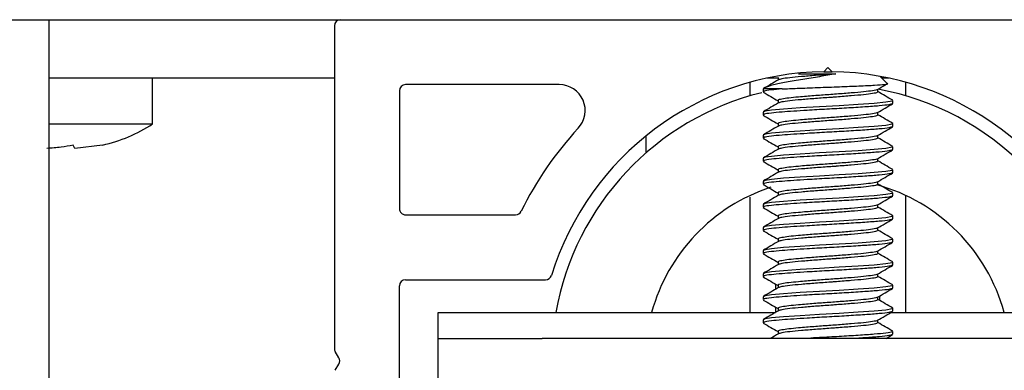
# Paper-space layout 'Sheet2' of a CAD drawing. Units: inches. Extents: x -0.4 to 10.8, y 0.2 to 8.4.
# Drawn here: x 1.6 to 1.7, y 7.7 to 7.8 of the extents above; entities that cross this region are included whole.
import ezdxf

# ---------------------------------------------------------------- set-up
doc = ezdxf.new("R2010")
doc.units = ezdxf.units.IN
doc.header["$MEASUREMENT"] = 0

psp = doc.layouts.new('Sheet2')

# ---------------------------------------------------------------- linework, layer by layer
at = {"color": 7, "linetype": 'Continuous', "lineweight": 25}
for p, q in [((1.47690995730125, 7.770893444733872), (3.974069048210342, 7.770893444733872)), ((1.634580411846705, 7.770893444733874), (1.634580411846705, 7.69134799018842)), ((1.665830411846705, 7.770211626552055), (1.665830411846705, 7.734935000873538)), ((1.719807684573977, 7.7656661720066), (1.71934982696115, 7.765208314393773)), ((1.720265542186805, 7.765208314393773), (1.719807684573977, 7.7656661720066)), ((1.665830411846705, 7.764502535642971), (1.634580411846705, 7.764502535642971)), ((1.645944048210342, 7.759502535642973), (1.645944048210342, 7.764502535642974)), ((1.714345612887776, 7.764502535642973), (1.713145896414103, 7.764502535642973)), ((1.714345612887776, 7.76457672717757), (1.714345612887776, 7.76428525260645)), ((1.71934982696115, 7.765208314393773), (1.720265542186814, 7.765208314393773)), ((1.726297928872271, 7.763926403428812), (1.725535316587488, 7.764689015713595)), ((1.726469472733852, 7.764502535642973), (1.72572179665811, 7.764502535642971)), ((1.690419719262216, 7.7637911720066), (1.673614502755796, 7.7637911720066)), ((1.71128495730125, 7.762564780927374), (1.71128495730125, 7.764042445198771)), ((1.712705411846705, 7.763314374999833), (1.712705411846705, 7.762999051368095)), ((1.714785619366687, 7.763314374999833), (1.712705411846705, 7.763314374999833)), ((1.725269756260179, 7.762998444349286), (1.725269756260179, 7.763290422498981)), ((1.728330411846705, 7.762564780927374), (1.728330411846705, 7.764042445198771)), ((1.672932684573977, 7.763109353824782), (1.672932684573977, 7.750234353824782)), ((1.714345612887776, 7.762051474652316), (1.714345612887776, 7.761760000081198)), ((1.726868608383807, 7.761736497603367), (1.726902754992755, 7.761718776652216)), ((1.72690995730125, 7.761736497603367), (1.72690995730125, 7.762051685831538)), ((1.712705411846705, 7.760789122474581), (1.712705411846705, 7.760473798842844)), ((1.725269756260179, 7.760473191824033), (1.725269756260179, 7.760765169973729)), ((1.634580411846705, 7.759502535642973), (1.645944048210341, 7.759502535642973)), ((1.714345612887776, 7.759526222127064), (1.714345612887776, 7.759234747555944)), ((1.726868608383807, 7.759211245078115), (1.726902754992755, 7.759193524126964)), ((1.72690995730125, 7.759211245078115), (1.72690995730125, 7.759526433306284)), ((1.699921320937614, 7.756328357494965), (1.699921320937614, 7.758183224673237)), ((1.712705411846705, 7.758263869949327), (1.712705411846705, 7.757948546317591)), ((1.725269756260179, 7.757947939298782), (1.725269756260179, 7.758239917448477)), ((1.637434397429652, 7.756814404378223), (1.637246614589937, 7.757179583660359)), ((1.640476165852314, 7.757179583660359), (1.637434397429652, 7.756814404378223)), ((1.714345612887776, 7.757000969601812), (1.714345612887776, 7.756709495030692)), ((1.72690995730125, 7.756685992552863), (1.72690995730125, 7.757001180781032)), ((1.712705411846705, 7.755738617424075), (1.712705411846705, 7.755423293792339)), ((1.725269756260179, 7.755422686773528), (1.725269756260179, 7.755714664923223)), ((1.726868608383807, 7.756685992552863), (1.726902754992755, 7.756668271601712)), ((1.714345612887776, 7.754475717076558), (1.714345612887776, 7.75418424250544)), ((1.726868608383807, 7.75416074002761), (1.726902754992755, 7.75414301907646)), ((1.72690995730125, 7.75416074002761), (1.72690995730125, 7.75447592825578)), ((1.712705411846705, 7.753213364898823), (1.712705411846705, 7.752898041267086)), ((1.725269756260179, 7.752897434248276), (1.725269756260179, 7.753189412397971)), ((1.71128495730125, 7.738882081097509), (1.71128495730125, 7.751489199210698)), ((1.714345612887776, 7.751950464551307), (1.714345612887776, 7.751658989980187)), ((1.726868608383807, 7.751635487502358), (1.726902754992755, 7.751617766551206)), ((1.72690995730125, 7.751635487502358), (1.72690995730125, 7.751950675730527)), ((1.728330411846705, 7.738882081097509), (1.728330411846705, 7.75158709559354)), ((1.712705411846705, 7.75068811237357), (1.712705411846705, 7.750372788741833)), ((1.725269756260179, 7.750372181723023), (1.725269756260179, 7.750664159872719)), ((1.673614502755796, 7.749552535642964), (1.685646892564075, 7.749552535642964)), ((1.714345612887776, 7.749425212026054), (1.714345612887776, 7.749133737454935)), ((1.72690995730125, 7.749110234977105), (1.72690995730125, 7.749425423205275)), ((1.712705411846705, 7.748162859848318), (1.712705411846705, 7.747847536216582)), ((1.725269756260179, 7.74784692919777), (1.725269756260179, 7.748138907347466)), ((1.726868608383807, 7.749110234977105), (1.726902754992755, 7.749092514025954)), ((1.714345612887776, 7.746899959500801), (1.714345612887776, 7.746608484929682)), ((1.726868608383807, 7.746584982451852), (1.726902754992755, 7.746567261500701)), ((1.72690995730125, 7.746584982451852), (1.72690995730125, 7.746900170680022)), ((1.712705411846705, 7.745637607323066), (1.712705411846705, 7.745322283691328)), ((1.725269756260179, 7.745321676672519), (1.725269756260179, 7.745613654822213)), ((1.714345612887776, 7.744374706975549), (1.714345612887776, 7.744083232404429)), ((1.726868608383807, 7.7440597299266), (1.726902754992755, 7.744042008975449)), ((1.72690995730125, 7.7440597299266), (1.72690995730125, 7.744374918154771)), ((1.712705411846705, 7.743112354797812), (1.712705411846705, 7.742797031166076)), ((1.725269756260179, 7.742796424147266), (1.725269756260179, 7.74308840229696)), ((1.672932684573977, 7.725359353824782), (1.672932684573977, 7.741768444733872)), ((1.673614502755796, 7.742450262915691), (1.688926470122604, 7.742450262915691)), ((1.71412586639216, 7.741430220069982), (1.71412586639216, 7.741953524982614)), ((1.714345612887776, 7.741849454450296), (1.714345612887776, 7.741557979879177)), ((1.72690995730125, 7.741534477401347), (1.72690995730125, 7.741849665629517)), ((1.712705411846705, 7.74058710227256), (1.712705411846705, 7.740271778640824)), ((1.725489502755797, 7.740166132369145), (1.725489502755797, 7.740690898719989)), ((1.726868608383807, 7.741534477401347), (1.726902754992755, 7.741516756450197)), ((1.725269756260179, 7.740271171622013), (1.725269756260179, 7.740563149771708)), ((1.677194048210341, 7.7360411720066), (1.677194048210341, 7.738882081097509)), ((1.677194048210341, 7.738882081097509), (1.688557684573978, 7.738882081097509)), ((1.688557684573978, 7.738882081097509), (1.714086501770334, 7.738882081097509)), ((1.71412586639216, 7.739294028528647), (1.71412586639216, 7.739428272457362)), ((1.71412586639216, 7.738882081097509), (1.71412586639216, 7.739294028528647)), ((1.714345612887776, 7.739324201925043), (1.714345612887776, 7.739032727353925)), ((1.726723031708848, 7.738882081097509), (1.751057684573978, 7.738882081097509)), ((1.726868608383807, 7.739009224876095), (1.726902754992755, 7.738991503924944)), ((1.72690995730125, 7.739009224876095), (1.72690995730125, 7.739324413104264)), ((1.712705411846705, 7.738061849747308), (1.712705411846705, 7.73774652611557)), ((1.725269756260179, 7.737745919096761), (1.725269756260179, 7.738037897246456)), ((1.714345612887776, 7.736798949399791), (1.714345612887776, 7.736507474828671)), ((1.726179121754041, 7.7360411720066), (1.726875518671065, 7.736445323938771)), ((1.726868608383807, 7.736483972350842), (1.726902754992755, 7.736466251399691)), ((1.72690995730125, 7.736483972350842), (1.72690995730125, 7.736799160579013)), ((1.677194048210341, 7.727518444733874), (1.677194048210341, 7.7360411720066)), ((1.677194048210341, 7.7360411720066), (1.688557684573977, 7.7360411720066)), ((1.751057684573977, 7.7360411720066), (1.688557684573977, 7.7360411720066)), ((1.666329639508173, 7.733915061603129), (1.665927797778044, 7.734583838549734)), ((1.665927797778044, 7.73254396000892), (1.666329639508173, 7.733212736955525))]:
    psp.add_line(p, q, dxfattribs=at)
at = {"color": 7, "linetype": 'Continuous', "lineweight": 25, "flags": 128}
for points in [[(1.726828086098846, 7.762051685831538), (1.726818510005782, 7.76198876852924), (1.726133684852695, 7.761861285296077), (1.724859706577077, 7.761738374680418), (1.72311455708055, 7.761615998271318), (1.721029695740974, 7.761488349269282), (1.718875955621022, 7.761369085084107), (1.716767024488556, 7.761242110877248), (1.714961815310138, 7.761118014483654), (1.71362230664756, 7.760996758780562), (1.712934382535336, 7.760890181255906), (1.712705411846705, 7.760789122474581), (1.712705411846705, 7.760789122474581)], [(1.726828086098846, 7.759526433306284), (1.726818510005782, 7.759463516003987), (1.726133684852695, 7.759336032770824), (1.724859706577077, 7.759213122155164), (1.72311455708055, 7.759090745746066), (1.721029695740974, 7.758963096744029), (1.718875955621022, 7.758843832558854), (1.716767024488556, 7.758716858351995), (1.714961815310138, 7.758592761958401), (1.71362230664756, 7.75847150625531), (1.712934382535336, 7.758364928730654), (1.712705411846705, 7.758263869949327), (1.712705411846705, 7.758263869949327)], [(1.726828086098846, 7.757001180781032), (1.726818510005782, 7.756938263478735), (1.726133684852695, 7.756810780245572), (1.724859706577077, 7.756687869629912), (1.72311455708055, 7.756565493220814), (1.721029695740974, 7.756437844218776), (1.718875955621022, 7.756318580033602), (1.716767024488556, 7.756191605826743), (1.714961815310138, 7.756067509433149), (1.71362230664756, 7.755946253730056), (1.712934382535336, 7.755839676205401), (1.712705411846705, 7.755738617424075), (1.712705411846705, 7.755738617424075)], [(1.726828086098846, 7.75447592825578), (1.726818510005782, 7.754413010953482), (1.726133684852695, 7.754285527720319), (1.724859706577077, 7.75416261710466), (1.72311455708055, 7.754040240695561), (1.721029695740974, 7.753912591693524), (1.718875955621022, 7.753793327508349), (1.716767024488556, 7.753666353301491), (1.714961815310138, 7.753542256907896), (1.71362230664756, 7.753421001204805), (1.712934382535336, 7.753314423680147), (1.712705411846705, 7.753213364898823), (1.712705411846705, 7.753213364898823)], [(1.726828086098846, 7.751950675730527), (1.726818510005782, 7.75188775842823), (1.726133684852695, 7.751760275195068), (1.724859706577077, 7.751637364579406), (1.72311455708055, 7.751514988170308), (1.721029695740974, 7.751387339168271), (1.718875955621022, 7.751268074983096), (1.716767024488556, 7.751141100776238), (1.714961815310138, 7.751017004382644), (1.71362230664756, 7.750895748679552), (1.712934382535336, 7.750789171154896), (1.712705411846705, 7.75068811237357), (1.712705411846705, 7.75068811237357)], [(1.726828086098846, 7.749425423205275), (1.726818510005782, 7.749362505902977), (1.726133684852695, 7.749235022669814), (1.724859706577077, 7.749112112054155), (1.72311455708055, 7.748989735645057), (1.721029695740974, 7.748862086643019), (1.718875955621022, 7.748742822457844), (1.716767024488556, 7.748615848250985), (1.714961815310138, 7.748491751857391), (1.71362230664756, 7.748370496154299), (1.712934382535336, 7.748263918629643), (1.712705411846705, 7.748162859848318), (1.712705411846705, 7.748162859848318)], [(1.726828086098846, 7.746900170680022), (1.726818510005782, 7.746837253377724), (1.726133684852695, 7.746709770144562), (1.724859706577077, 7.746586859528902), (1.72311455708055, 7.746464483119803), (1.721029695740974, 7.746336834117766), (1.718875955621022, 7.746217569932591), (1.716767024488556, 7.746090595725733), (1.714961815310138, 7.745966499332138), (1.71362230664756, 7.745845243629047), (1.712934382535336, 7.745738666104391), (1.712705411846705, 7.745637607323066), (1.712705411846705, 7.745637607323066)], [(1.726828086098846, 7.744374918154771), (1.726818510005782, 7.744312000852473), (1.726133684852695, 7.74418451761931), (1.724859706577077, 7.744061607003649), (1.72311455708055, 7.743939230594551), (1.721029695740974, 7.743811581592514), (1.718875955621022, 7.743692317407338), (1.716767024488556, 7.74356534320048), (1.714961815310138, 7.743441246806886), (1.71362230664756, 7.743319991103795), (1.712934382535336, 7.743213413579138), (1.712705411846705, 7.743112354797812), (1.712705411846705, 7.743112354797812)], [(1.726828086098846, 7.741849665629517), (1.726818510005782, 7.741786748327219), (1.726133684852695, 7.741659265094056), (1.724859706577077, 7.741536354478397), (1.72311455708055, 7.741413978069299), (1.721029695740974, 7.741286329067261), (1.718875955621022, 7.741167064882086), (1.716767024488556, 7.741040090675227), (1.714961815310138, 7.740915994281633), (1.71362230664756, 7.740794738578542), (1.712934382535336, 7.740688161053886), (1.712705411846705, 7.74058710227256), (1.712705411846705, 7.74058710227256)], [(1.726828086098846, 7.739324413104264), (1.726818510005782, 7.739261495801967), (1.726133684852695, 7.739134012568804), (1.724859706577077, 7.739011101953144), (1.72311455708055, 7.738888725544045), (1.721029695740974, 7.738761076542009), (1.718875955621022, 7.738641812356834), (1.716767024488556, 7.738514838149976), (1.714961815310138, 7.738390741756382), (1.71362230664756, 7.738269486053289), (1.712934382535336, 7.738162908528634), (1.712705411846705, 7.738061849747308), (1.712705411846705, 7.738061849747308)]]:
    psp.add_lwpolyline(points, dxfattribs=at)
at = {"color": 7, "linetype": 'Continuous', "lineweight": 25}
for centre, radius, start, end in [((1.666512230028523, 7.770211626552055), 0.0006818181818184499, 90, 180), ((1.719807684573977, 7.733563899279327), 0.03164772727272843, 90.82894496063648, 162.7850186222901), ((1.719807684573977, 7.733563899279327), 0.03164772727272843, 17.21498137770984, 89.17105503936354), ((1.673614502755796, 7.763109353824782), 0.0006818181818184499, 90, 180), ((1.690419719262216, 7.76095026291569), 0.00284090909091006, 317.019149338081, 90), ((1.719807684573977, 7.733563899279333), 0.03022727272727307, 10.13335617880728, 79.54083444640276), ((1.719807684573977, 7.733563899279333), 0.03022727272727302, 103.8658276342904, 169.8666438211927), ((1.636853139119432, 7.773290414430852), 0.01651515151515143, 282.6643350039633, 303.3984884679875), ((1.719807684573977, 7.733563899279327), 0.03732954545454625, 137.0191493380662, 153.987640283092), ((1.719807684573977, 7.733563899279333), 0.01999999999999994, 108.1887955185454, 164.5790218814694), ((1.719807684573977, 7.733563899279333), 0.02000000000000094, 15.42097811853038, 74.49283849756964), ((1.673614502755796, 7.750234353824782), 0.0006818181818182278, 180, 270.0000000000008), ((1.685646892564075, 7.750234353824782), 0.0006818181818185418, 270.0000000000008, 333.9876402830716), ((1.688926470122604, 7.743132081097509), 0.0006818181818185777, 270.0000000000008, 342.7850186222309), ((1.673614502755796, 7.741768444733872), 0.0006818181818184499, 90, 180), ((1.666512230028523, 7.734935000873538), 0.0006818181818187508, 180, 211.0000000000888), ((1.665745207257694, 7.733563899279327), 0.0006818181818184836, 329.0000000000505, 31.00000000001438)]:
    psp.add_arc(centre, radius, start, end, dxfattribs=at)
for points, knots in [([(1.720667080736956, 7.764954574628212), (1.720081547117142, 7.764857105738753), (1.718881390669483, 7.764657325722421), (1.71696962248266, 7.76434424934533), (1.715199002647499, 7.764050891060363), (1.713734878282968, 7.763750951389926), (1.712945441413178, 7.763495826474042), (1.71276122468121, 7.763356566973302), (1.712705411846705, 7.763314374999833)], [0, 0, 0, 0, 0.1638764326803106, 0.3358942179319616, 0.5198531528217467, 0.7038992260338542, 0.9102892374784116, 0.9999999999999999, 0.9999999999999999, 0.9999999999999999, 0.9999999999999999]), ([(1.714392750166726, 7.764312658048105), (1.714118015932252, 7.764152855883328), (1.713568230241401, 7.763833067038191), (1.713017954401839, 7.763513866452623), (1.7127426577297, 7.763354174071759)], [0, 0, 0, 0, 0.4997115040358662, 1, 1, 1, 1]), ([(1.720667080736956, 7.764954574628212), (1.720484866226214, 7.764941245632143), (1.719752699458667, 7.764887687614581), (1.718431675636561, 7.764795283078674), (1.716867675605549, 7.764664742132777), (1.715586291648906, 7.764547100710223), (1.714694849584422, 7.764425418595736), (1.714505104639834, 7.764347068369545), (1.714416615225595, 7.764310528973797)], [0, 0, 0, 0, 0.06310945800476371, 0.253583799011766, 0.4479177783253802, 0.6381007076932821, 0.8312247187445317, 0.9999999999999999, 0.9999999999999999, 0.9999999999999999, 0.9999999999999999]), ([(1.716601206298007, 7.764954574628212), (1.716776197403121, 7.764954574628212), (1.717458697154298, 7.764954574628212), (1.718841226185765, 7.764954574628212), (1.720061580204361, 7.764954574628212), (1.720667080736956, 7.764954574628212)], [0, 0, 0, 0, 0.1480105143053603, 0.5772701367855476, 1, 1, 1, 1]), ([(1.714785619366687, 7.763314374999833), (1.714371292302379, 7.763278797715746), (1.713482048734061, 7.763202440475832), (1.712778701290518, 7.763091615556755), (1.712778778931719, 7.763025197123422), (1.71277880949534, 7.762999051368095)], [0, 0, 0, 0, 0.3459737258899779, 0.7425411880070313, 0.9999999999999999, 0.9999999999999999, 0.9999999999999999, 0.9999999999999999]), ([(1.725200947632087, 7.763264366871447), (1.725201237107848, 7.763260055057151), (1.725204246636175, 7.763215227375525), (1.724721615013929, 7.763122879511649), (1.723763830708646, 7.763000990465329), (1.722382354622858, 7.762879498944534), (1.720775431010596, 7.762749651456341), (1.719068483605689, 7.762632805618945), (1.717651382866778, 7.762521744587483), (1.716449761487935, 7.762416799834387), (1.715468583825557, 7.762324248654229), (1.714694073938113, 7.762206202856745), (1.71431276779669, 7.762114076158702), (1.714381947026165, 7.762062339678148), (1.714397026818234, 7.762051062082618)], [0, 0, 0, 0, 0.01098546177070961, 0.1142101094442705, 0.2161831037161257, 0.3180086293050617, 0.4212782861287605, 0.522247739811343, 0.6253340200064184, 0.6868386471601099, 0.7767898264572879, 0.8685729078327675, 0.9713513255754902, 1, 1, 1, 1]), ([(1.714785619366687, 7.763314374999833), (1.715321956761966, 7.763338328593853), (1.716478800971165, 7.763389994908333), (1.71869792875912, 7.763476448294202), (1.721075514233835, 7.763557847300735), (1.723255844152227, 7.763649939287506), (1.725013185753631, 7.763732839912249), (1.726038856615699, 7.763822476584057), (1.726451250009828, 7.763882294843106), (1.726295934219942, 7.763913178517893), (1.726286566650133, 7.763915041206675)], [0, 0, 0, 0, 0.1272919051042236, 0.2745602014588773, 0.4218653556611871, 0.5669606721468806, 0.7100331276558568, 0.8522245398918031, 0.9910872105174415, 1, 1, 1, 1]), ([(1.725224947924841, 7.763264373311268), (1.725499768125841, 7.76342425044222), (1.725839347838592, 7.763621801532011), (1.726179151334686, 7.763818973126371), (1.726243953523016, 7.763856574713576)], [0, 0, 0, 0, 0.8092951100441172, 0.9999999999999999, 0.9999999999999999, 0.9999999999999999, 0.9999999999999999]), ([(1.71273985047689, 7.762960475453922), (1.713015202751397, 7.762800746309639), (1.713550631507103, 7.76249014935842), (1.714085707672181, 7.762178954478286), (1.714345612887776, 7.762027796236355)], [0, 0, 0, 0, 0.5142650101854034, 1, 1, 1, 1]), ([(1.725206808361112, 7.762998779801152), (1.725217554022209, 7.762977968799368), (1.725249076584833, 7.762916919404538), (1.724738229218794, 7.76280747252492), (1.723759203678176, 7.762685282568254), (1.72238439096659, 7.762563799884767), (1.7212777250112, 7.762474863380064), (1.720512844402488, 7.762417809925824), (1.719751352079791, 7.76236264345255), (1.718432190233587, 7.762269950974398), (1.716867539926342, 7.762139510589416), (1.715586328281974, 7.762021842519909), (1.714694841709667, 7.761900167288263), (1.714505102135353, 7.761821816231593), (1.714416615225595, 7.761785276448546)], [0, 0, 0, 0, 0.05335596142465761, 0.1565205360765794, 0.258434185743929, 0.3602004525498146, 0.4634100101581732, 0.4683757965122874, 0.5019263118566121, 0.6031870816793063, 0.7064997286425032, 0.8076055769846738, 0.9102749755341464, 1, 1, 1, 1]), ([(1.72689398394087, 7.762077644275289), (1.726619224538299, 7.762237143088519), (1.726077886797839, 7.762551391577751), (1.725536405360624, 7.762866117583241), (1.725269756260179, 7.763021102409096)], [0, 0, 0, 0, 0.5075563405897228, 1, 1, 1, 1]), ([(1.714392750166726, 7.761787405522853), (1.714118015932253, 7.761627603358075), (1.713568230241401, 7.761307814512937), (1.713017954401839, 7.760988613927371), (1.7127426577297, 7.760828921546507)], [0, 0, 0, 0, 0.4997115040358924, 1, 1, 1, 1]), ([(1.72682632533334, 7.761696792695842), (1.726741753398174, 7.761662843857615), (1.726553858890089, 7.761587419306358), (1.72548462055949, 7.761466277144653), (1.723881749190718, 7.761349613454334), (1.721883009923673, 7.761219363803085), (1.719685373556384, 7.761098863224618), (1.717155935902639, 7.760955443942289), (1.714982875490396, 7.760812548312425), (1.713503465804357, 7.760677441474191), (1.712775282167039, 7.760566322557781), (1.712777813163345, 7.760499933165931), (1.71277880949534, 7.760473798842844)], [0, 0, 0, 0, 0.0836406667710117, 0.1858254976427127, 0.2860034488409695, 0.3884631314369178, 0.4893443346578902, 0.5906147340102934, 0.741528224889249, 0.8309526679617122, 0.9334541638462727, 1, 1, 1, 1]), ([(1.725224947924841, 7.760739120786015), (1.72549978681583, 7.760898966222181), (1.7260497958123, 7.761218849727819), (1.72660016724056, 7.761538118615741), (1.726875518671065, 7.761697849191296)], [0, 0, 0, 0, 0.4996989008402876, 1, 1, 1, 1]), ([(1.71273985047689, 7.76043522292867), (1.713015202751397, 7.760275493784387), (1.713550631507103, 7.759964896833168), (1.714085707672181, 7.759653701953034), (1.714345612887776, 7.759502543711102)], [0, 0, 0, 0, 0.5142650101854034, 1, 1, 1, 1]), ([(1.725200947632087, 7.760739114346195), (1.725201237107848, 7.760734802531897), (1.725204246636174, 7.760689974850274), (1.724721615013929, 7.760597626986396), (1.723763830708646, 7.760475737940077), (1.722382354622858, 7.760354246419281), (1.720775431010596, 7.760224398931088), (1.719068483605689, 7.760107553093692), (1.717651382866778, 7.759996492062229), (1.716449761487935, 7.759891547309134), (1.715468583825557, 7.759798996128976), (1.714694073938114, 7.759680950331493), (1.714312767796689, 7.759588823633449), (1.714381947026165, 7.759537087152896), (1.714397026818234, 7.759525809557365)], [0, 0, 0, 0, 0.01098546177070961, 0.1142101094442697, 0.2161831037161248, 0.3180086293050618, 0.4212782861287606, 0.5222477398113431, 0.6253340200064185, 0.68683864716011, 0.776789826457288, 0.8685729078327666, 0.9713513255754901, 1, 1, 1, 1]), ([(1.725206808361112, 7.7604735272759), (1.725217554022209, 7.760452716274115), (1.725249076584833, 7.760391666879286), (1.724738229218794, 7.760282219999667), (1.723759203678176, 7.760160030043001), (1.72238439096659, 7.760038547359514), (1.721277725011199, 7.759949610854814), (1.720512844402488, 7.759892557400571), (1.71975135207979, 7.7598373909273), (1.718432190233587, 7.759744698449145), (1.716867539926343, 7.759614258064164), (1.715586328281974, 7.759496589994656), (1.714694841709667, 7.75937491476301), (1.714505102135353, 7.75929656370634), (1.714416615225595, 7.759260023923292)], [0, 0, 0, 0, 0.05335596142465679, 0.1565205360765796, 0.2584341857439293, 0.360200452549815, 0.4634100101581737, 0.4683757965122879, 0.5019263118566116, 0.6031870816793061, 0.7064997286425039, 0.8076055769846745, 0.9102749755341472, 1, 1, 1, 1]), ([(1.72689398394087, 7.759552391750036), (1.726619224538299, 7.759711890563267), (1.726077886797839, 7.760026139052498), (1.725536405360624, 7.760340865057987), (1.725269756260179, 7.760495849883843)], [0, 0, 0, 0, 0.5075563405897228, 1, 1, 1, 1]), ([(1.714392750166726, 7.759262152997601), (1.714118015932252, 7.759102350832822), (1.713568230241401, 7.758782561987686), (1.713017954401839, 7.758463361402118), (1.7127426577297, 7.758303669021254)], [0, 0, 0, 0, 0.4997115040359177, 1, 1, 1, 1]), ([(1.72682632533334, 7.759171540170589), (1.726741753398174, 7.759137591332362), (1.726553858890089, 7.759062166781106), (1.725484620559489, 7.758941024619401), (1.723881749190719, 7.758824360929081), (1.721883009923673, 7.758694111277833), (1.719685373556384, 7.758573610699365), (1.717155935902639, 7.758430191417037), (1.714982875490396, 7.758287295787173), (1.713503465804357, 7.758152188948938), (1.712775282167039, 7.758041070032529), (1.712777813163346, 7.757974680640678), (1.71277880949534, 7.757948546317591)], [0, 0, 0, 0, 0.0836406667710122, 0.1858254976427126, 0.2860034488409698, 0.3884631314369182, 0.4893443346578904, 0.5906147340102931, 0.7415282248892486, 0.8309526679617122, 0.9334541638462727, 0.9999999999999999, 0.9999999999999999, 0.9999999999999999, 0.9999999999999999]), ([(1.725224947924841, 7.758213868260762), (1.72549978681583, 7.758373713696927), (1.7260497958123, 7.758693597202567), (1.72660016724056, 7.759012866090488), (1.726875518671065, 7.759172596666043)], [0, 0, 0, 0, 0.4996989008402876, 1, 1, 1, 1]), ([(1.71273985047689, 7.757909970403417), (1.713015202751397, 7.757750241259134), (1.713550631507103, 7.757439644307915), (1.714085707672181, 7.757128449427782), (1.714345612887776, 7.756977291185851)], [0, 0, 0, 0, 0.5142650101854311, 1, 1, 1, 1]), ([(1.725200947632087, 7.758213861820942), (1.725201237107848, 7.758209550006645), (1.725204246636174, 7.758164722325019), (1.72472161501393, 7.758072374461144), (1.723763830708646, 7.757950485414825), (1.722382354622858, 7.757828993894027), (1.720775431010596, 7.757699146405836), (1.719068483605689, 7.75758230056844), (1.717651382866778, 7.757471239536977), (1.716449761487935, 7.757366294783881), (1.715468583825558, 7.757273743603722), (1.714694073938114, 7.757155697806239), (1.71431276779669, 7.757063571108198), (1.714381947026165, 7.757011834627643), (1.714397026818234, 7.757000557032113)], [0, 0, 0, 0, 0.01098546177071021, 0.1142101094442677, 0.2161831037161203, 0.3180086293050547, 0.4212782861287509, 0.52224773981133, 0.6253340200064038, 0.6868386471600938, 0.7767898264572696, 0.8685729078327459, 0.9713513255754669, 1, 1, 1, 1]), ([(1.725206808361112, 7.757948274750647), (1.725217554022209, 7.757927463748864), (1.725249076584833, 7.757866414354033), (1.724738229218794, 7.757756967474416), (1.723759203678177, 7.757634777517748), (1.722384390966588, 7.757513294834264), (1.721277725011202, 7.757424358329557), (1.720512844402487, 7.75736730487532), (1.719751352079792, 7.757312138402045), (1.718432190233587, 7.757219445923893), (1.716867539926343, 7.75708900553891), (1.715586328281974, 7.756971337469404), (1.714694841709667, 7.756849662237757), (1.714505102135353, 7.756771311181088), (1.714416615225595, 7.756734771398039)], [0, 0, 0, 0, 0.05335596142465679, 0.1565205360765796, 0.2584341857439293, 0.3602004525498141, 0.4634100101581737, 0.4683757965122879, 0.5019263118566116, 0.6031870816793061, 0.7064997286425039, 0.8076055769846745, 0.9102749755341472, 1, 1, 1, 1]), ([(1.72689398394087, 7.757027139224784), (1.726619224538299, 7.757186638038013), (1.726077886797839, 7.757500886527246), (1.725536405360624, 7.757815612532736), (1.725269756260179, 7.75797059735859)], [0, 0, 0, 0, 0.5075563405897228, 1, 1, 1, 1]), ([(1.637246614589937, 7.757179583660359), (1.636809160355286, 7.757090414957755), (1.635864366156899, 7.756897832360027), (1.63490681777256, 7.75684355206331), (1.63439262900699, 7.75681440437822)], [0, 0, 0, 0, 0.4630153692703828, 0.9999999999999999, 0.9999999999999999, 0.9999999999999999, 0.9999999999999999]), ([(1.714392750166726, 7.756736900472347), (1.714118015932252, 7.75657709830757), (1.7135682302414, 7.756257309462433), (1.713017954401839, 7.755938108876866), (1.7127426577297, 7.755778416496002)], [0, 0, 0, 0, 0.4997115040358655, 1, 1, 1, 1]), ([(1.72682632533334, 7.756646287645336), (1.726741753398174, 7.756612338807108), (1.726553858890089, 7.756536914255853), (1.725484620559489, 7.756415772094147), (1.723881749190719, 7.756299108403828), (1.721883009923673, 7.756168858752581), (1.719685373556384, 7.756048358174112), (1.717155935902639, 7.755904938891784), (1.714982875490396, 7.755762043261921), (1.713503465804358, 7.755626936423687), (1.712775282167039, 7.755515817507276), (1.712777813163345, 7.755449428115426), (1.71277880949534, 7.755423293792339)], [0, 0, 0, 0, 0.0836406667710122, 0.1858254976427126, 0.2860034488409698, 0.3884631314369177, 0.4893443346578904, 0.5906147340102931, 0.7415282248892486, 0.8309526679617117, 0.9334541638462722, 0.9999999999999999, 0.9999999999999999, 0.9999999999999999, 0.9999999999999999]), ([(1.725200947632087, 7.75568860929569), (1.725201237107848, 7.755684297481393), (1.725204246636175, 7.755639469799767), (1.724721615013929, 7.755547121935892), (1.723763830708647, 7.755425232889571), (1.722382354622858, 7.755303741368776), (1.720775431010596, 7.755173893880583), (1.719068483605689, 7.755057048043188), (1.717651382866778, 7.754945987011723), (1.716449761487934, 7.754841042258629), (1.715468583825558, 7.754748491078471), (1.714694073938113, 7.754630445280987), (1.71431276779669, 7.754538318582944), (1.714381947026165, 7.75448658210239), (1.714397026818234, 7.75447530450686)], [0, 0, 0, 0, 0.01098546177070935, 0.1142101094442678, 0.2161831037161205, 0.318008629305055, 0.4212782861287512, 0.5222477398113304, 0.6253340200064043, 0.6868386471600944, 0.7767898264572694, 0.8685729078327467, 0.9713513255754669, 1, 1, 1, 1]), ([(1.725224947924841, 7.755688615735511), (1.725499786815829, 7.755848461171674), (1.726049795812301, 7.756168344677313), (1.726600167240561, 7.756487613565235), (1.726875518671065, 7.756647344140791)], [0, 0, 0, 0, 0.4996989008401976, 1, 1, 1, 1]), ([(1.71273985047689, 7.755384717878164), (1.713015202751397, 7.755224988733882), (1.713550631507103, 7.754914391782663), (1.714085707672181, 7.75460319690253), (1.714345612887776, 7.754452038660597)], [0, 0, 0, 0, 0.5142650101854311, 1, 1, 1, 1]), ([(1.725206808361112, 7.755423022225394), (1.725217554022209, 7.755402211223611), (1.725249076584833, 7.75534116182878), (1.724738229218794, 7.755231714949162), (1.723759203678176, 7.755109524992497), (1.72238439096659, 7.754988042309008), (1.721277725011199, 7.754899105804311), (1.720512844402488, 7.754842052350066), (1.71975135207979, 7.754786885876795), (1.718432190233587, 7.75469419339864), (1.716867539926343, 7.754563753013659), (1.715586328281973, 7.754446084944151), (1.714694841709667, 7.754324409712504), (1.714505102135353, 7.754246058655835), (1.714416615225595, 7.754209518872788)], [0, 0, 0, 0, 0.05335596142465761, 0.1565205360765794, 0.258434185743929, 0.3602004525498146, 0.4634100101581732, 0.4683757965122884, 0.5019263118566121, 0.6031870816793063, 0.706499728642504, 0.8076055769846737, 0.9102749755341473, 1, 1, 1, 1]), ([(1.72689398394087, 7.754501886699531), (1.726619224538299, 7.754661385512762), (1.726077886797839, 7.754975634001993), (1.725536405360624, 7.755290360007483), (1.725269756260179, 7.755445344833338)], [0, 0, 0, 0, 0.5075563405896957, 1, 1, 1, 1]), ([(1.714392750166726, 7.754211647947095), (1.714118015932252, 7.754051845782318), (1.7135682302414, 7.753732056937181), (1.713017954401839, 7.753412856351614), (1.7127426577297, 7.75325316397075)], [0, 0, 0, 0, 0.4997115040358673, 1, 1, 1, 1]), ([(1.72682632533334, 7.754121035120084), (1.726741753398174, 7.754087086281857), (1.726553858890089, 7.7540116617306), (1.72548462055949, 7.753890519568895), (1.723881749190719, 7.753773855878576), (1.721883009923673, 7.753643606227329), (1.719685373556384, 7.753523105648861), (1.71715593590264, 7.753379686366531), (1.714982875490396, 7.753236790736668), (1.713503465804358, 7.753101683898433), (1.712775282167039, 7.752990564982024), (1.712777813163345, 7.752924175590173), (1.71277880949534, 7.752898041267086)], [0, 0, 0, 0, 0.08364066677101221, 0.1858254976427138, 0.2860034488409717, 0.3884631314369202, 0.4893443346578932, 0.5906147340103002, 0.741528224889247, 0.8309526679617107, 0.9334541638462718, 1, 1, 1, 1]), ([(1.725224947924841, 7.753163363210258), (1.725499786815829, 7.753323208646423), (1.726049795812301, 7.753643092152061), (1.726600167240561, 7.753962361039983), (1.726875518671065, 7.754122091615538)], [0, 0, 0, 0, 0.4996989008401976, 1, 1, 1, 1]), ([(1.71273985047689, 7.752859465352913), (1.713015202751397, 7.752699736208629), (1.713550631507103, 7.75238913925741), (1.714085707672181, 7.752077944377277), (1.714345612887776, 7.751926786135344)], [0, 0, 0, 0, 0.5142650101854034, 1, 1, 1, 1]), ([(1.725200947632087, 7.753163356770437), (1.725201237107848, 7.75315904495614), (1.725204246636175, 7.753114217274515), (1.724721615013929, 7.75302186941064), (1.723763830708646, 7.75289998036432), (1.722382354622858, 7.752778488843522), (1.720775431010596, 7.752648641355331), (1.719068483605689, 7.752531795517934), (1.717651382866778, 7.752420734486472), (1.716449761487934, 7.752315789733377), (1.715468583825558, 7.752223238553218), (1.714694073938113, 7.752105192755735), (1.71431276779669, 7.752013066057692), (1.714381947026165, 7.751961329577139), (1.714397026818234, 7.751950051981607)], [0, 0, 0, 0, 0.01098546177070935, 0.1142101094442678, 0.2161831037161205, 0.3180086293050541, 0.4212782861287503, 0.5222477398113304, 0.6253340200064034, 0.6868386471600935, 0.7767898264572692, 0.8685729078327467, 0.9713513255754669, 1, 1, 1, 1]), ([(1.725206808361112, 7.752897769700143), (1.725217554022209, 7.752876958698358), (1.725249076584833, 7.752815909303528), (1.724738229218794, 7.752706462423911), (1.723759203678177, 7.752584272467244), (1.722384390966589, 7.752462789783756), (1.721277725011201, 7.752373853279056), (1.720512844402488, 7.752316799824815), (1.71975135207979, 7.752261633351542), (1.718432190233587, 7.752168940873388), (1.716867539926342, 7.752038500488406), (1.715586328281974, 7.751920832418898), (1.714694841709667, 7.751799157187254), (1.714505102135353, 7.751720806130582), (1.714416615225595, 7.751684266347534)], [0, 0, 0, 0, 0.05335596142465752, 0.1565205360765791, 0.2584341857439285, 0.360200452549814, 0.4634100101581723, 0.4683757965122866, 0.5019263118566102, 0.6031870816793053, 0.7064997286425129, 0.8076055769846742, 0.9102749755341466, 1, 1, 1, 1]), ([(1.72689398394087, 7.751976634174278), (1.726619224538299, 7.752136132987509), (1.726077886797839, 7.752450381476741), (1.725536405360624, 7.752765107482229), (1.725269756260179, 7.752920092308085)], [0, 0, 0, 0, 0.5075563405897228, 1, 1, 1, 1]), ([(1.714392750166726, 7.751686395421843), (1.714118015932252, 7.751526593257066), (1.713568230241401, 7.751206804411928), (1.713017954401839, 7.75088760382636), (1.7127426577297, 7.750727911445496)], [0, 0, 0, 0, 0.4997115040358935, 1, 1, 1, 1]), ([(1.72682632533334, 7.751595782594832), (1.726741753398174, 7.751561833756604), (1.726553858890089, 7.751486409205349), (1.72548462055949, 7.751365267043642), (1.723881749190718, 7.751248603353324), (1.721883009923673, 7.751118353702076), (1.719685373556384, 7.750997853123608), (1.71715593590264, 7.750854433841278), (1.714982875490396, 7.750711538211417), (1.713503465804357, 7.75057643137318), (1.712775282167039, 7.750465312456771), (1.712777813163346, 7.750398923064921), (1.71277880949534, 7.750372788741833)], [0, 0, 0, 0, 0.08364066677101267, 0.1858254976427149, 0.2860034488409728, 0.3884631314369223, 0.4893443346578958, 0.5906147340103028, 0.7415282248892602, 0.8309526679617102, 0.9334541638462718, 1, 1, 1, 1]), ([(1.725224947924841, 7.750638110685005), (1.725499786815829, 7.75079795612117), (1.7260497958123, 7.751117839626809), (1.726600167240561, 7.751437108514731), (1.726875518671065, 7.751596839090285)], [0, 0, 0, 0, 0.4996989008402614, 1, 1, 1, 1]), ([(1.71273985047689, 7.750334212827659), (1.713015202751397, 7.750174483683376), (1.713550631507103, 7.749863886732157), (1.714085707672181, 7.749552691852024), (1.714345612887776, 7.749401533610093)], [0, 0, 0, 0, 0.5142650101854311, 1, 1, 1, 1]), ([(1.725200947632087, 7.750638104245184), (1.725201237107848, 7.750633792430888), (1.725204246636174, 7.750588964749263), (1.724721615013929, 7.750496616885386), (1.723763830708646, 7.750374727839066), (1.722382354622858, 7.75025323631827), (1.720775431010596, 7.750123388830078), (1.719068483605689, 7.750006542992682), (1.717651382866778, 7.749895481961219), (1.716449761487935, 7.749790537208124), (1.715468583825557, 7.749697986027966), (1.714694073938114, 7.749579940230482), (1.714312767796689, 7.74948781353244), (1.714381947026165, 7.749436077051886), (1.714397026818234, 7.749424799456355)], [0, 0, 0, 0, 0.01098546177070961, 0.1142101094442697, 0.2161831037161248, 0.3180086293050618, 0.4212782861287606, 0.5222477398113431, 0.6253340200064185, 0.68683864716011, 0.776789826457288, 0.8685729078327666, 0.9713513255754901, 1, 1, 1, 1]), ([(1.725206808361112, 7.750372517174889), (1.725217554022209, 7.750351706173106), (1.725249076584833, 7.750290656778276), (1.724738229218794, 7.750181209898658), (1.723759203678177, 7.750059019941991), (1.722384390966589, 7.749937537258504), (1.7212777250112, 7.749848600753803), (1.720512844402488, 7.749791547299561), (1.71975135207979, 7.74973638082629), (1.718432190233587, 7.749643688348135), (1.716867539926342, 7.749513247963154), (1.715586328281973, 7.749395579893646), (1.714694841709667, 7.749273904662), (1.714505102135353, 7.749195553605331), (1.714416615225595, 7.749159013822283)], [0, 0, 0, 0, 0.05335596142465668, 0.1565205360765792, 0.2584341857439287, 0.3602004525498143, 0.4634100101581727, 0.4683757965122869, 0.5019263118566106, 0.6031870816793048, 0.7064997286425134, 0.8076055769846748, 0.9102749755341474, 1, 1, 1, 1]), ([(1.72689398394087, 7.749451381649027), (1.726619224538299, 7.749610880462256), (1.726077886797839, 7.749925128951488), (1.725536405360624, 7.750239854956978), (1.725269756260179, 7.750394839782833)], [0, 0, 0, 0, 0.5075563405897228, 1, 1, 1, 1]), ([(1.714392750166726, 7.749161142896591), (1.714118015932252, 7.749001340731812), (1.713568230241401, 7.748681551886675), (1.713017954401839, 7.748362351301108), (1.7127426577297, 7.748202658920244)], [0, 0, 0, 0, 0.4997115040359184, 1, 1, 1, 1]), ([(1.72682632533334, 7.749070530069579), (1.726741753398174, 7.749036581231352), (1.726553858890089, 7.748961156680096), (1.72548462055949, 7.74884001451839), (1.723881749190719, 7.748723350828071), (1.721883009923673, 7.748593101176823), (1.719685373556384, 7.748472600598356), (1.71715593590264, 7.748329181316026), (1.714982875490396, 7.748186285686163), (1.713503465804357, 7.748051178847929), (1.712775282167039, 7.747940059931517), (1.712777813163346, 7.747873670539668), (1.71277880949534, 7.747847536216582)], [0, 0, 0, 0, 0.08364066677101316, 0.1858254976427148, 0.2860034488409731, 0.3884631314369226, 0.489344334657896, 0.590614734010303, 0.7415282248892603, 0.8309526679617103, 0.9334541638462719, 1, 1, 1, 1]), ([(1.725200947632087, 7.748112851719933), (1.725201237107848, 7.748108539905636), (1.725204246636174, 7.74806371222401), (1.724721615013928, 7.747971364360135), (1.723763830708646, 7.747849475313814), (1.722382354622858, 7.747727983793018), (1.720775431010596, 7.747598136304825), (1.719068483605689, 7.74748129046743), (1.717651382866778, 7.747370229435967), (1.716449761487935, 7.747265284682872), (1.715468583825558, 7.747172733502713), (1.714694073938113, 7.747054687705229), (1.71431276779669, 7.746962561007186), (1.714381947026165, 7.746910824526633), (1.714397026818234, 7.746899546931102)], [0, 0, 0, 0, 0.0109854617707102, 0.1142101094442677, 0.2161831037161203, 0.3180086293050547, 0.4212782861287508, 0.52224773981133, 0.6253340200064037, 0.6868386471600938, 0.7767898264572686, 0.8685729078327458, 0.971351325575466, 1, 1, 1, 1]), ([(1.725224947924841, 7.748112858159753), (1.725499786815829, 7.748272703595918), (1.726049795812301, 7.748592587101556), (1.726600167240561, 7.748911855989477), (1.726875518671065, 7.749071586565033)], [0, 0, 0, 0, 0.4996989008401976, 1, 1, 1, 1]), ([(1.71273985047689, 7.747808960302407), (1.713015202751397, 7.747649231158125), (1.713550631507103, 7.747338634206905), (1.714085707672181, 7.747027439326772), (1.714345612887776, 7.746876281084839)], [0, 0, 0, 0, 0.5142650101854311, 1, 1, 1, 1]), ([(1.725206808361112, 7.747847264649637), (1.725217554022209, 7.747826453647852), (1.725249076584833, 7.747765404253023), (1.724738229218794, 7.747655957373406), (1.723759203678176, 7.747533767416738), (1.72238439096659, 7.747412284733252), (1.721277725011199, 7.747323348228552), (1.720512844402488, 7.747266294774308), (1.71975135207979, 7.747211128301037), (1.718432190233587, 7.747118435822882), (1.716867539926342, 7.746987995437901), (1.715586328281974, 7.746870327368393), (1.714694841709667, 7.746748652136748), (1.714505102135353, 7.746670301080077), (1.714416615225595, 7.74663376129703)], [0, 0, 0, 0, 0.05335596142465752, 0.15652053607658, 0.2584341857439294, 0.360200452549814, 0.4634100101581733, 0.4683757965122875, 0.5019263118566111, 0.6031870816793053, 0.7064997286425139, 0.8076055769846752, 0.9102749755341475, 1, 1, 1, 1]), ([(1.72689398394087, 7.746926129123773), (1.726619224538299, 7.747085627937004), (1.726077886797839, 7.747399876426235), (1.725536405360624, 7.747714602431725), (1.725269756260179, 7.74786958725758)], [0, 0, 0, 0, 0.5075563405897228, 1, 1, 1, 1]), ([(1.714392750166726, 7.746635890371337), (1.714118015932252, 7.74647608820656), (1.713568230241401, 7.746156299361423), (1.713017954401839, 7.745837098775856), (1.7127426577297, 7.745677406394992)], [0, 0, 0, 0, 0.4997115040358662, 1, 1, 1, 1]), ([(1.72682632533334, 7.746545277544326), (1.726741753398174, 7.746511328706099), (1.726553858890089, 7.746435904154843), (1.72548462055949, 7.746314761993138), (1.723881749190718, 7.746198098302818), (1.721883009923673, 7.746067848651571), (1.719685373556384, 7.745947348073102), (1.71715593590264, 7.745803928790774), (1.714982875490396, 7.745661033160911), (1.713503465804357, 7.745525926322675), (1.712775282167039, 7.745414807406267), (1.712777813163345, 7.745348418014415), (1.71277880949534, 7.745322283691328)], [0, 0, 0, 0, 0.08364066677101317, 0.1858254976427148, 0.2860034488409732, 0.3884631314369222, 0.4893443346578961, 0.5906147340103031, 0.7415282248892604, 0.8309526679617099, 0.9334541638462716, 1, 1, 1, 1]), ([(1.725224947924841, 7.7455876056345), (1.725499786815829, 7.745747451070665), (1.726049795812301, 7.746067334576304), (1.726600167240561, 7.746386603464225), (1.726875518671065, 7.746546334039781)], [0, 0, 0, 0, 0.4996989008401976, 1, 1, 1, 1]), ([(1.71273985047689, 7.745283707777155), (1.713015202751396, 7.745123978632872), (1.713550631507103, 7.744813381681653), (1.714085707672181, 7.744502186801519), (1.714345612887776, 7.744351028559588)], [0, 0, 0, 0, 0.5142650101853774, 1, 1, 1, 1]), ([(1.725200947632087, 7.745587599194679), (1.725201237107848, 7.745583287380382), (1.725204246636174, 7.745538459698758), (1.72472161501393, 7.74544611183488), (1.723763830708646, 7.745324222788562), (1.722382354622858, 7.745202731267765), (1.720775431010596, 7.745072883779573), (1.719068483605689, 7.744956037942178), (1.717651382866778, 7.744844976910714), (1.716449761487934, 7.744740032157618), (1.715468583825558, 7.74464748097746), (1.714694073938113, 7.744529435179976), (1.71431276779669, 7.744437308481935), (1.714381947026165, 7.744385572001381), (1.714397026818234, 7.74437429440585)], [0, 0, 0, 0, 0.01098546177070935, 0.1142101094442678, 0.2161831037161205, 0.3180086293050541, 0.4212782861287512, 0.5222477398113304, 0.6253340200064043, 0.6868386471600944, 0.7767898264572694, 0.8685729078327467, 0.9713513255754669, 1, 1, 1, 1]), ([(1.725206808361112, 7.745322012124385), (1.725217554022209, 7.745301201122601), (1.725249076584833, 7.745240151727771), (1.724738229218794, 7.745130704848153), (1.723759203678176, 7.745008514891487), (1.72238439096659, 7.744887032207997), (1.721277725011199, 7.744798095703302), (1.720512844402488, 7.744741042249056), (1.71975135207979, 7.744685875775787), (1.718432190233587, 7.74459318329763), (1.716867539926342, 7.744462742912648), (1.715586328281974, 7.744345074843141), (1.714694841709667, 7.744223399611495), (1.714505102135354, 7.744145048554826), (1.714416615225595, 7.744108508771776)], [0, 0, 0, 0, 0.0533559614246575, 0.156520536076579, 0.2584341857439285, 0.3602004525498139, 0.4634100101581722, 0.4683757965122874, 0.501926311856611, 0.6031870816793051, 0.7064997286425136, 0.8076055769846741, 0.9102749755341475, 1, 1, 1, 1]), ([(1.72689398394087, 7.744400876598521), (1.726619224538299, 7.744560375411751), (1.726077886797839, 7.744874623900984), (1.725536405360624, 7.745189349906473), (1.725269756260179, 7.745344334732327)], [0, 0, 0, 0, 0.5075563405897487, 1, 1, 1, 1]), ([(1.714392750166726, 7.744110637846085), (1.714118015932252, 7.743950835681308), (1.713568230241401, 7.74363104683617), (1.713017954401839, 7.743311846250604), (1.7127426577297, 7.743152153869739)], [0, 0, 0, 0, 0.4997115040358662, 1, 1, 1, 1]), ([(1.72682632533334, 7.744020025019075), (1.726741753398174, 7.743986076180847), (1.726553858890089, 7.743910651629591), (1.72548462055949, 7.743789509467884), (1.723881749190718, 7.743672845777566), (1.721883009923673, 7.743542596126318), (1.719685373556384, 7.74342209554785), (1.71715593590264, 7.743278676265521), (1.714982875490396, 7.743135780635658), (1.713503465804358, 7.743000673797423), (1.712775282167039, 7.742889554881013), (1.712777813163345, 7.742823165489163), (1.71277880949534, 7.742797031166076)], [0, 0, 0, 0, 0.08364066677101265, 0.1858254976427148, 0.2860034488409732, 0.3884631314369222, 0.4893443346578957, 0.5906147340103032, 0.7415282248892604, 0.8309526679617099, 0.9334541638462716, 1, 1, 1, 1]), ([(1.725224947924841, 7.743062353109247), (1.725499786815829, 7.743222198545412), (1.726049795812301, 7.74354208205105), (1.726600167240561, 7.743861350938973), (1.726875518671065, 7.744021081514528)], [0, 0, 0, 0, 0.4996989008401976, 1, 1, 1, 1]), ([(1.71273985047689, 7.742758455251901), (1.713015202751397, 7.742598726107619), (1.713550631507103, 7.742288129156401), (1.714085707672181, 7.741976934276266), (1.714345612887776, 7.741825776034335)], [0, 0, 0, 0, 0.5142650101854034, 1, 1, 1, 1]), ([(1.725200947632087, 7.743062346669427), (1.725201237107848, 7.74305803485513), (1.725204246636174, 7.743013207173505), (1.724721615013929, 7.742920859309629), (1.723763830708646, 7.742798970263309), (1.722382354622858, 7.742677478742513), (1.720775431010596, 7.74254763125432), (1.719068483605689, 7.742430785416924), (1.717651382866778, 7.742319724385462), (1.716449761487935, 7.742214779632366), (1.715468583825558, 7.742122228452207), (1.714694073938113, 7.742004182654725), (1.71431276779669, 7.741912055956681), (1.714381947026165, 7.741860319476129), (1.714397026818234, 7.741849041880597)], [0, 0, 0, 0, 0.01098546177073318, 0.1142101094442883, 0.2161831037161386, 0.3180086293050706, 0.4212782861287643, 0.522247739811342, 0.6253340200064125, 0.6868386471601011, 0.7767898264572747, 0.8685729078327498, 0.9713513255754676, 1, 1, 1, 1]), ([(1.725206808361112, 7.742796759599131), (1.725217554022209, 7.742775948597347), (1.725249076584833, 7.742714899202517), (1.724738229218794, 7.7426054523229), (1.723759203678177, 7.742483262366234), (1.72238439096659, 7.742361779682747), (1.7212777250112, 7.742272843178045), (1.720512844402488, 7.742215789723804), (1.71975135207979, 7.742160623250532), (1.718432190233587, 7.742067930772378), (1.716867539926342, 7.741937490387397), (1.715586328281974, 7.741819822317888), (1.714694841709667, 7.741698147086242), (1.714505102135353, 7.741619796029573), (1.714416615225595, 7.741583256246525)], [0, 0, 0, 0, 0.05335596142465752, 0.1565205360765791, 0.2584341857439285, 0.360200452549814, 0.4634100101581723, 0.4683757965122866, 0.5019263118566102, 0.6031870816793043, 0.7064997286425129, 0.8076055769846742, 0.9102749755341466, 1, 1, 1, 1]), ([(1.72689398394087, 7.741875624073269), (1.726619224538299, 7.742035122886499), (1.726077886797839, 7.74234937137573), (1.725536405360624, 7.74266409738122), (1.725269756260179, 7.742819082207076)], [0, 0, 0, 0, 0.5075563405897228, 1, 1, 1, 1]), ([(1.714392750166726, 7.741585385320833), (1.714118015932252, 7.741425583156055), (1.713568230241401, 7.741105794310918), (1.713017954401839, 7.740786593725351), (1.7127426577297, 7.740626901344486)], [0, 0, 0, 0, 0.4997115040359184, 1, 1, 1, 1]), ([(1.72682632533334, 7.741494772493821), (1.726741753398174, 7.741460823655594), (1.726553858890089, 7.741385399104338), (1.72548462055949, 7.741264256942632), (1.723881749190719, 7.741147593252313), (1.721883009923673, 7.741017343601066), (1.719685373556384, 7.740896843022598), (1.717155935902639, 7.740753423740268), (1.714982875490396, 7.740610528110406), (1.713503465804358, 7.74047542127217), (1.712775282167039, 7.740364302355761), (1.712777813163345, 7.740297912963911), (1.71277880949534, 7.740271778640824)], [0, 0, 0, 0, 0.08364066677101316, 0.1858254976427154, 0.2860034488409745, 0.3884631314369246, 0.4893443346578961, 0.5906147340103005, 0.7415282248892587, 0.8309526679617093, 0.9334541638462714, 1, 1, 1, 1]), ([(1.725224947924841, 7.740537100583995), (1.725499786815829, 7.74069694602016), (1.7260497958123, 7.741016829525798), (1.726600167240561, 7.74133609841372), (1.726875518671065, 7.741495828989275)], [0, 0, 0, 0, 0.4996989008402614, 1, 1, 1, 1]), ([(1.71273985047689, 7.74023320272665), (1.713015202751397, 7.740073473582367), (1.713550631507103, 7.739762876631147), (1.714085707672181, 7.739451681751015), (1.714345612887776, 7.739300523509081)], [0, 0, 0, 0, 0.5142650101854311, 1, 1, 1, 1]), ([(1.725200947632087, 7.740537094144175), (1.725201237107848, 7.740532782329876), (1.725204246636174, 7.740487954648254), (1.724721615013929, 7.740395606784376), (1.723763830708646, 7.740273717738056), (1.722382354622858, 7.740152226217259), (1.720775431010595, 7.740022378729067), (1.71906848360569, 7.739905532891672), (1.717651382866778, 7.739794471860209), (1.716449761487935, 7.739689527107114), (1.715468583825558, 7.739596975926955), (1.714694073938113, 7.739478930129473), (1.71431276779669, 7.739386803431429), (1.714381947026165, 7.739335066950876), (1.714397026818234, 7.739323789355344)], [0, 0, 0, 0, 0.01098546177073318, 0.1142101094442883, 0.2161831037161386, 0.3180086293050706, 0.4212782861287643, 0.5222477398113412, 0.6253340200064126, 0.6868386471601011, 0.7767898264572748, 0.8685729078327491, 0.9713513255754676, 1, 1, 1, 1]), ([(1.725206808361112, 7.74027150707388), (1.725217554022209, 7.740250696072096), (1.725249076584833, 7.740189646677266), (1.724738229218794, 7.740080199797648), (1.723759203678176, 7.739958009840982), (1.72238439096659, 7.739836527157494), (1.7212777250112, 7.739747590652793), (1.720512844402488, 7.739690537198552), (1.71975135207979, 7.73963537072528), (1.718432190233587, 7.739542678247125), (1.716867539926342, 7.739412237862143), (1.715586328281973, 7.739294569792636), (1.714694841709667, 7.739172894560991), (1.714505102135353, 7.739094543504319), (1.714416615225595, 7.739058003721272)], [0, 0, 0, 0, 0.05335596142465668, 0.1565205360765792, 0.2584341857439287, 0.3602004525498134, 0.4634100101581727, 0.4683757965122869, 0.5019263118566106, 0.6031870816793048, 0.7064997286425134, 0.8076055769846748, 0.9102749755341474, 1, 1, 1, 1]), ([(1.72689398394087, 7.739350371548016), (1.726619224538299, 7.739509870361246), (1.726077886797839, 7.739824118850477), (1.725536405360624, 7.740138844855968), (1.725269756260179, 7.740293829681822)], [0, 0, 0, 0, 0.5075563405897228, 1, 1, 1, 1]), ([(1.714392750166726, 7.73906013279558), (1.714118015932252, 7.738900330630803), (1.713568230241401, 7.738580541785666), (1.713017954401839, 7.738261341200098), (1.7127426577297, 7.738101648819234)], [0, 0, 0, 0, 0.4997115040358662, 1, 1, 1, 1]), ([(1.72682632533334, 7.738969519968569), (1.726741753398174, 7.738935571130341), (1.726553858890089, 7.738860146579086), (1.72548462055949, 7.73873900441738), (1.723881749190719, 7.73862234072706), (1.721883009923673, 7.738492091075813), (1.719685373556384, 7.738371590497344), (1.717155935902639, 7.738228171215018), (1.714982875490396, 7.738085275585154), (1.713503465804358, 7.737950168746917), (1.712775282167039, 7.737839049830508), (1.712777813163346, 7.737772660438657), (1.71277880949534, 7.73774652611557)], [0, 0, 0, 0, 0.08364066677101364, 0.1858254976427159, 0.2860034488409748, 0.3884631314369249, 0.4893443346578964, 0.5906147340103008, 0.741528224889259, 0.8309526679617094, 0.9334541638462716, 1, 1, 1, 1]), ([(1.725224947924841, 7.738011848058743), (1.72549978681583, 7.738171693494907), (1.7260497958123, 7.738491577000546), (1.72660016724056, 7.738810845888468), (1.726875518671065, 7.738970576464023)], [0, 0, 0, 0, 0.4996989008402876, 1, 1, 1, 1]), ([(1.71273985047689, 7.737707950201397), (1.713015202751397, 7.737548221057113), (1.713550631507103, 7.737237624105895), (1.714085707672181, 7.736926429225761), (1.714345612887776, 7.73677527098383)], [0, 0, 0, 0, 0.5142650101854311, 1, 1, 1, 1]), ([(1.725200947632087, 7.738011841618921), (1.725201237107848, 7.738007529804625), (1.725204246636174, 7.737962702123), (1.72472161501393, 7.737870354259123), (1.723763830708646, 7.737748465212804), (1.722382354622858, 7.737626973692008), (1.720775431010596, 7.737497126203816), (1.719068483605689, 7.73738028036642), (1.717651382866778, 7.737269219334958), (1.716449761487935, 7.737164274581861), (1.715468583825558, 7.737071723401702), (1.714694073938113, 7.73695367760422), (1.71431276779669, 7.736861550906177), (1.714381947026165, 7.736809814425623), (1.714397026818234, 7.736798536830093)], [0, 0, 0, 0, 0.01098546177073322, 0.1142101094442896, 0.2161831037161403, 0.3180086293050727, 0.4212782861287669, 0.5222477398113442, 0.6253340200064159, 0.6868386471601048, 0.7767898264572946, 0.8685729078327492, 0.9713513255754674, 1, 1, 1, 1]), ([(1.725206808361112, 7.737746254548627), (1.725217554022209, 7.737725443546843), (1.725249076584833, 7.737664394152013), (1.724738229218794, 7.737554947272395), (1.723759203678176, 7.737432757315729), (1.72238439096659, 7.737311274632241), (1.7212777250112, 7.73722233812754), (1.720512844402488, 7.737165284673299), (1.719751352079791, 7.737110118200026), (1.718432190233587, 7.737017425721873), (1.716867539926342, 7.736886985336891), (1.715586328281973, 7.736769317267384), (1.714694841709667, 7.736647642035737), (1.714505102135353, 7.736569290979068), (1.714416615225595, 7.73653275119602)], [0, 0, 0, 0, 0.0533559614246575, 0.1565205360765799, 0.2584341857439293, 0.3602004525498139, 0.4634100101581723, 0.4683757965122875, 0.5019263118566111, 0.6031870816793052, 0.7064997286425138, 0.807605576984675, 0.9102749755341475, 1, 1, 1, 1]), ([(1.72689398394087, 7.736825119022764), (1.726619224538299, 7.736984617835994), (1.726077886797839, 7.737298866325226), (1.725536405360624, 7.737613592330716), (1.725269756260179, 7.737768577156571)], [0, 0, 0, 0, 0.5075563405897228, 1, 1, 1, 1]), ([(1.714392750166726, 7.736534880270328), (1.714118054385747, 7.736375031954992), (1.713835066935576, 7.736210358631616), (1.713551827159175, 7.73604598814148), (1.713543528096702, 7.7360411720066)], [0, 0, 0, 0, 0.9706995162249027, 1, 1, 1, 1]), ([(1.726828086098846, 7.736799160579013), (1.726842018870624, 7.736778390623562), (1.726882941409273, 7.736717386300938), (1.726218556159075, 7.736607978676462), (1.724946495288135, 7.736485762931274), (1.723155606430343, 7.736364401625218), (1.721071274860018, 7.736234373688952), (1.719131494557611, 7.736133923971495), (1.71803690575337, 7.736066584573711), (1.717623829421182, 7.7360411720066)], [0, 0, 0, 0, 0.08515354773906021, 0.2501081194625309, 0.4130714600047659, 0.5758001677599166, 0.7408263356145507, 0.9021929456348522, 1, 1, 1, 1]), ([(1.72682632533334, 7.736444267443317), (1.726742463140476, 7.736410325144343), (1.72655614547559, 7.736334915121429), (1.725473158342196, 7.736213646284287), (1.724222575285218, 7.73611987157146), (1.723269651146641, 7.736059505918563), (1.722980234459744, 7.7360411720066)], [0, 0, 0, 0, 0.2536869779747287, 0.5636194777917317, 0.8674649955320769, 1, 1, 1, 1])]:
    psp.add_open_spline(points, degree=3, knots=knots, dxfattribs=at)

doc.saveas('drawing.dxf')
